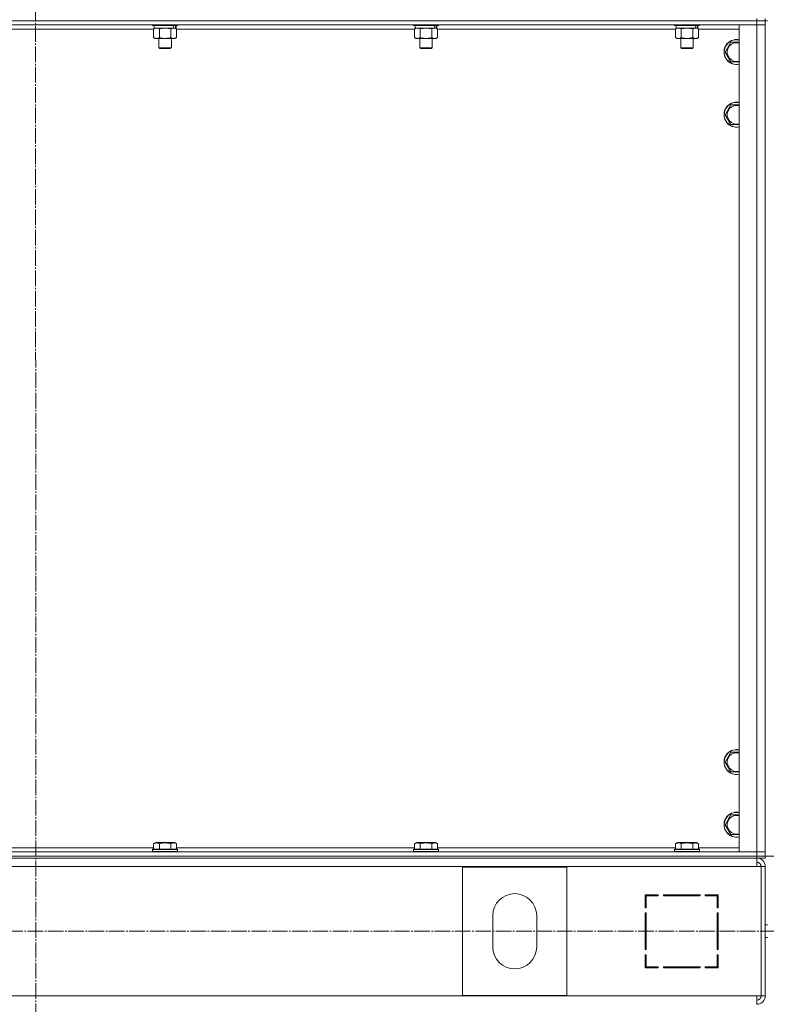
# Model space of a CAD drawing. Units: millimetres. Extents: x 0 to 32503, y -11 to 22275.
# Drawn here: x 5684 to 6400, y 14543 to 15486 of the extents above; entities that cross this region are included whole.
import ezdxf

# ---------------------------------------------------------------- set-up
doc = ezdxf.new("R2010")
doc.units = ezdxf.units.MM
doc.linetypes.add('K5LT_AXLED', pattern=[19.5, 15, -1.5, 1.5, -1.5])
doc.linetypes.add('K5LT_THIN', pattern=[0])
for name, color, linetype, true_color in [('DIM', 6, 'Continuous', 0xff00ff), ('OSI', 2, 'Continuous', 0xffff00), ('R', 1, 'Continuous', 0xff0000), ('WELDING', 7, 'Continuous', 0xffffff)]:
    doc.layers.add(name, color=color, linetype=linetype, true_color=true_color)

msp = doc.modelspace()

# ---------------------------------------------------------------- linework, layer by layer
at = {"layer": 'DIM', "color": 7, "linetype": 'K5LT_THIN', "lineweight": 18}
msp.add_line((3596.79, 14684.88), (13297.66, 14684.88), dxfattribs=at)
at = {"layer": 'OSI', "color": 30, "linetype": 'K5LT_AXLED', "lineweight": 18, "true_color": 0xff8000}
for p, q in [((5698.52, 17975.66), (5700.52, 13613.74)), ((3547.03, 14612.88), (12070.46, 14612.88))]:
    msp.add_line(p, q, dxfattribs=at)
at = {"layer": 'R', "color": 7, "linetype": 'K5LT_THIN', "lineweight": 18}
for p, q in [((6390.79, 15484.88), (5006.79, 15484.88)), ((5006.79, 15484.88), (6390.79, 15484.88)), ((6390.79, 15484.88), (6390.79, 15486.88)), ((6390.79, 15484.88), (6390.79, 15480.88)), ((6390.79, 15484.88), (6398.79, 15484.88)), ((6398.79, 15484.88), (6390.79, 15484.88)), ((6398.79, 15484.88), (6398.79, 15486.88)), ((6398.79, 15484.88), (6400.79, 15484.88)), ((6398.79, 15484.88), (6398.79, 15480.88)), ((6390.79, 15480.88), (5006.79, 15480.88)), ((5812.82, 15476.88), (5584.76, 15476.88)), ((5811.79, 15480.88), (5811.79, 15480.68)), ((5835.79, 15480.68), (5811.79, 15480.68)), ((5811.79, 15480.68), (5811.96, 15480.38)), ((5835.62, 15480.38), (5811.96, 15480.38)), ((5812.82, 15477.03), (5814.29, 15477.88)), ((5812.82, 15477.03), (5812.82, 15468.73)), ((5813.29, 15480.38), (5813.29, 15477.88)), ((5832.33, 15477.88), (5813.29, 15477.88)), ((5818.3, 15477.03), (5818.3, 15468.73)), ((5829.27, 15477.03), (5829.27, 15468.73)), ((5832.33, 15477.88), (5832.92, 15477.88)), ((5832.92, 15477.88), (5833.81, 15477.88)), ((5834.76, 15477.03), (5833.29, 15477.88)), ((5834.29, 15477.88), (5833.81, 15477.88)), ((5834.29, 15480.38), (5834.29, 15477.88)), ((5834.76, 15477.03), (5834.76, 15468.73)), ((6062.82, 15476.88), (5834.76, 15476.88)), ((5835.79, 15480.68), (5835.62, 15480.38)), ((5835.79, 15480.88), (5835.79, 15480.68)), ((6061.79, 15480.88), (6061.79, 15480.68)), ((6085.79, 15480.68), (6061.79, 15480.68)), ((6061.79, 15480.68), (6061.96, 15480.38)), ((6085.62, 15480.38), (6061.96, 15480.38)), ((6062.82, 15477.03), (6064.29, 15477.88)), ((6062.82, 15477.03), (6062.82, 15468.73)), ((6063.29, 15480.38), (6063.29, 15477.88)), ((6082.33, 15477.88), (6063.29, 15477.88)), ((6068.3, 15477.03), (6068.3, 15468.73)), ((6079.27, 15477.03), (6079.27, 15468.73)), ((6082.33, 15477.88), (6082.92, 15477.88)), ((6082.92, 15477.88), (6083.81, 15477.88)), ((6084.76, 15477.03), (6083.29, 15477.88)), ((6084.29, 15477.88), (6083.81, 15477.88)), ((6084.29, 15480.38), (6084.29, 15477.88)), ((6084.76, 15477.03), (6084.76, 15468.73)), ((6312.82, 15476.88), (6084.76, 15476.88)), ((6085.79, 15480.68), (6085.62, 15480.38)), ((6085.79, 15480.88), (6085.79, 15480.68)), ((6311.79, 15480.88), (6311.79, 15480.68)), ((6335.79, 15480.68), (6311.79, 15480.68)), ((6311.79, 15480.68), (6311.96, 15480.38)), ((6335.62, 15480.38), (6311.96, 15480.38)), ((6312.82, 15477.03), (6314.29, 15477.88)), ((6312.82, 15477.03), (6312.82, 15468.73)), ((6313.29, 15480.38), (6313.29, 15477.88)), ((6332.33, 15477.88), (6313.29, 15477.88)), ((6318.3, 15477.03), (6318.3, 15468.73)), ((6329.27, 15477.03), (6329.27, 15468.73)), ((6332.33, 15477.88), (6332.92, 15477.88)), ((6332.92, 15477.88), (6333.81, 15477.88)), ((6334.76, 15477.03), (6333.29, 15477.88)), ((6334.29, 15477.88), (6333.81, 15477.88)), ((6334.29, 15480.38), (6334.29, 15477.88)), ((6334.76, 15477.03), (6334.76, 15468.73)), ((6373.79, 15476.88), (6334.76, 15476.88)), ((6335.79, 15480.68), (6335.62, 15480.38)), ((6335.79, 15480.88), (6335.79, 15480.68)), ((6373.79, 14688.88), (6373.79, 15480.88)), ((6373.79, 15480.88), (6390.79, 15480.88)), ((6390.79, 14688.88), (6390.79, 15480.88)), ((6390.79, 15480.88), (6398.79, 15480.88)), ((6398.79, 15480.88), (6390.79, 15480.88)), ((6398.79, 15480.88), (6398.79, 14688.88)), ((6398.79, 15480.88), (6398.79, 14688.88)), ((5812.82, 15468.73), (5814.29, 15467.88)), ((5832.02, 15467.88), (5814.29, 15467.88)), ((5817.79, 15467.88), (5817.79, 15458.96)), ((5829.79, 15467.88), (5829.79, 15458.96)), ((5833.29, 15467.88), (5832.02, 15467.88)), ((5834.76, 15468.73), (5833.29, 15467.88)), ((6062.82, 15468.73), (6064.29, 15467.88)), ((6082.02, 15467.88), (6064.29, 15467.88)), ((6067.79, 15467.88), (6067.79, 15458.96)), ((6079.79, 15467.88), (6079.79, 15458.96)), ((6083.29, 15467.88), (6082.02, 15467.88)), ((6084.76, 15468.73), (6083.29, 15467.88)), ((6312.82, 15468.73), (6314.29, 15467.88)), ((6332.02, 15467.88), (6314.29, 15467.88)), ((6317.79, 15467.88), (6317.79, 15458.96)), ((6329.79, 15467.88), (6329.79, 15458.96)), ((6333.29, 15467.88), (6332.02, 15467.88)), ((6334.76, 15468.73), (6333.29, 15467.88)), ((5829.79, 15458.96), (5817.79, 15458.96)), ((5817.79, 15458.96), (5818.79, 15458.38)), ((5828.79, 15458.38), (5818.79, 15458.38)), ((5829.79, 15458.96), (5828.79, 15458.38)), ((6079.79, 15458.96), (6067.79, 15458.96)), ((6067.79, 15458.96), (6068.79, 15458.38)), ((6078.79, 15458.38), (6068.79, 15458.38)), ((6079.79, 15458.96), (6078.79, 15458.38)), ((6329.79, 15458.96), (6317.79, 15458.96)), ((6317.79, 15458.96), (6318.79, 15458.38)), ((6328.79, 15458.38), (6318.79, 15458.38)), ((6329.79, 15458.96), (6328.79, 15458.38)), ((6360.32, 15454.88), (6365.8, 15464.38)), ((6365.8, 15464.38), (6371.29, 15464.38)), ((6371.29, 15464.38), (6373.79, 15464.38)), ((6365.8, 15445.38), (6360.32, 15454.88)), ((6373.79, 15445.38), (6365.8, 15445.38)), ((6360.32, 15394.88), (6365.8, 15404.38)), ((6365.8, 15404.38), (6371.29, 15404.38)), ((6371.29, 15404.38), (6373.79, 15404.38)), ((6365.8, 15385.38), (6360.32, 15394.88)), ((6373.79, 15385.38), (6365.8, 15385.38)), ((6360.32, 14774.88), (6365.8, 14784.38)), ((6365.8, 14784.38), (6371.29, 14784.38)), ((6371.29, 14784.38), (6373.79, 14784.38)), ((6365.8, 14765.38), (6360.32, 14774.88)), ((6373.79, 14765.38), (6365.8, 14765.38)), ((6360.32, 14714.88), (6365.8, 14724.38)), ((6365.8, 14724.38), (6371.29, 14724.38)), ((6371.29, 14724.38), (6373.79, 14724.38)), ((6365.8, 14705.38), (6360.32, 14714.88)), ((6373.79, 14705.38), (6365.8, 14705.38)), ((5584.76, 14692.88), (5812.82, 14692.88)), ((5812.82, 14696.73), (5814.82, 14697.88)), ((5812.82, 14696.73), (5812.82, 14691.38)), ((5832.76, 14697.88), (5814.82, 14697.88)), ((5818.3, 14696.73), (5818.3, 14691.38)), ((5829.27, 14696.73), (5829.27, 14691.38)), ((5834.76, 14696.73), (5832.76, 14697.88)), ((5834.76, 14696.73), (5834.76, 14691.38)), ((5834.76, 14692.88), (6062.82, 14692.88)), ((6062.82, 14696.73), (6064.82, 14697.88)), ((6062.82, 14696.73), (6062.82, 14691.38)), ((6082.76, 14697.88), (6064.82, 14697.88)), ((6068.3, 14696.73), (6068.3, 14691.38)), ((6079.27, 14696.73), (6079.27, 14691.38)), ((6084.76, 14696.73), (6082.76, 14697.88)), ((6084.76, 14696.73), (6084.76, 14691.38)), ((6084.76, 14692.88), (6312.82, 14692.88)), ((6312.82, 14696.73), (6314.82, 14697.88)), ((6312.82, 14696.73), (6312.82, 14691.38)), ((6332.76, 14697.88), (6314.82, 14697.88)), ((6318.3, 14696.73), (6318.3, 14691.38)), ((6329.27, 14696.73), (6329.27, 14691.38)), ((6334.76, 14696.73), (6332.76, 14697.88)), ((6334.76, 14696.73), (6334.76, 14691.38)), ((6334.76, 14692.88), (6373.79, 14692.88)), ((5006.79, 14688.88), (6390.79, 14688.88)), ((5006.79, 14684.88), (6390.79, 14684.88)), ((5006.79, 14684.88), (6390.79, 14684.88)), ((5006.79, 14682.88), (6390.79, 14682.88)), ((5811.79, 14691.08), (5811.96, 14691.38)), ((5811.79, 14691.08), (5811.79, 14689.18)), ((5835.79, 14691.08), (5811.79, 14691.08)), ((5835.79, 14689.18), (5811.79, 14689.18)), ((5811.79, 14689.18), (5811.96, 14688.88)), ((5835.62, 14691.38), (5811.96, 14691.38)), ((5835.79, 14691.08), (5835.62, 14691.38)), ((5835.79, 14689.18), (5835.62, 14688.88)), ((5835.79, 14691.08), (5835.79, 14689.18)), ((6061.79, 14691.08), (6061.96, 14691.38)), ((6061.79, 14691.08), (6061.79, 14689.18)), ((6085.79, 14691.08), (6061.79, 14691.08)), ((6085.79, 14689.18), (6061.79, 14689.18)), ((6061.79, 14689.18), (6061.96, 14688.88)), ((6085.62, 14691.38), (6061.96, 14691.38)), ((6085.79, 14691.08), (6085.62, 14691.38)), ((6085.79, 14689.18), (6085.62, 14688.88)), ((6085.79, 14691.08), (6085.79, 14689.18)), ((6311.79, 14691.08), (6311.96, 14691.38)), ((6311.79, 14691.08), (6311.79, 14689.18)), ((6335.79, 14691.08), (6311.79, 14691.08)), ((6335.79, 14689.18), (6311.79, 14689.18)), ((6311.79, 14689.18), (6311.96, 14688.88)), ((6335.62, 14691.38), (6311.96, 14691.38)), ((6335.79, 14691.08), (6335.62, 14691.38)), ((6335.79, 14689.18), (6335.62, 14688.88)), ((6335.79, 14691.08), (6335.79, 14689.18)), ((6390.79, 14688.88), (6373.79, 14688.88)), ((6398.79, 14688.88), (6390.79, 14688.88)), ((6390.79, 14688.88), (6398.79, 14688.88)), ((6390.79, 14684.88), (6390.79, 14688.88)), ((6398.79, 14684.88), (6390.79, 14684.88)), ((6390.79, 14684.88), (6398.79, 14684.88)), ((6390.79, 14682.88), (6390.79, 14684.88)), ((6390.79, 14682.88), (6390.79, 14674.88)), ((6398.79, 14682.88), (6390.79, 14682.88)), ((6398.79, 14684.88), (6398.79, 14688.88)), ((6398.79, 14684.88), (6400.79, 14684.88)), ((6398.79, 14682.88), (6398.79, 14684.88)), ((6390.79, 14674.88), (5006.79, 14674.88)), ((6208.79, 14674.38), (6108.79, 14674.38)), ((6108.79, 14674.38), (6108.79, 14551.38)), ((6208.79, 14551.38), (6208.79, 14674.38)), ((6390.79, 14674.88), (6394.79, 14674.88)), ((6398.79, 14674.88), (6394.79, 14674.88)), ((6394.79, 14674.88), (6394.79, 14550.88)), ((6398.79, 14674.88), (6398.79, 14550.88)), ((6296.29, 14647.88), (6283.79, 14647.88)), ((6283.79, 14647.88), (6283.79, 14635.38)), ((6284.79, 14635.38), (6284.79, 14646.88)), ((6284.79, 14646.88), (6296.29, 14646.88)), ((6296.29, 14646.88), (6296.29, 14647.88)), ((6336.29, 14647.88), (6301.29, 14647.88)), ((6301.29, 14647.88), (6301.29, 14646.88)), ((6301.29, 14646.88), (6336.29, 14646.88)), ((6320.02, 14646.88), (6320.59, 14647.88)), ((6323.2, 14647.88), (6322.64, 14646.88)), ((6330.18, 14646.88), (6330.73, 14647.88)), ((6336.29, 14646.88), (6336.29, 14647.88)), ((6341.29, 14647.88), (6341.29, 14646.88)), ((6353.79, 14647.88), (6341.29, 14647.88)), ((6341.29, 14646.88), (6352.79, 14646.88)), ((6344.51, 14647.88), (6342.59, 14646.88)), ((6352.79, 14646.88), (6352.79, 14635.38)), ((6353.79, 14635.38), (6353.79, 14647.88)), ((6283.79, 14635.38), (6284.79, 14635.38)), ((6352.79, 14636.41), (6353.79, 14636.93)), ((6352.79, 14635.38), (6353.79, 14635.38)), ((6137.79, 14627.88), (6137.79, 14597.88)), ((6179.79, 14597.88), (6179.79, 14627.88)), ((6283.79, 14630.38), (6283.79, 14595.38)), ((6284.79, 14630.38), (6283.79, 14630.38)), ((6284.79, 14595.38), (6284.79, 14630.38)), ((6352.79, 14630.38), (6352.79, 14595.38)), ((6353.79, 14630.38), (6352.79, 14630.38)), ((6353.79, 14595.38), (6353.79, 14630.38)), ((6398.79, 14618.88), (6400.79, 14618.88)), ((6353.79, 14610.97), (6352.79, 14612.05)), ((6398.79, 14606.88), (6400.79, 14606.88)), ((6283.79, 14595.38), (6284.79, 14595.38)), ((6284.79, 14590.38), (6283.79, 14590.38)), ((6283.79, 14590.38), (6283.79, 14577.88)), ((6284.79, 14578.88), (6284.79, 14590.38)), ((6352.79, 14595.38), (6353.79, 14595.38)), ((6352.79, 14590.38), (6352.79, 14578.88)), ((6353.79, 14590.38), (6352.79, 14590.38)), ((6353.79, 14577.88), (6353.79, 14590.38)), ((6283.79, 14582.31), (6284.79, 14584.09)), ((6284.79, 14579.43), (6283.92, 14577.88)), ((6296.29, 14578.88), (6284.79, 14578.88)), ((6296.29, 14577.88), (6296.29, 14578.88)), ((6301.29, 14578.88), (6301.29, 14577.88)), ((6336.29, 14578.88), (6301.29, 14578.88)), ((6336.29, 14577.88), (6336.29, 14578.88)), ((6341.29, 14578.88), (6341.29, 14577.88)), ((6352.79, 14578.88), (6341.29, 14578.88)), ((6342.79, 14577.88), (6342.79, 14578.88)), ((6352.79, 14577.88), (6352.79, 14578.88)), ((6283.79, 14577.88), (6296.29, 14577.88)), ((6301.29, 14577.88), (6336.29, 14577.88)), ((6341.29, 14577.88), (6353.79, 14577.88)), ((5006.79, 14550.88), (6390.79, 14550.88)), ((6108.79, 14551.38), (6208.79, 14551.38)), ((6390.79, 14550.88), (6394.79, 14550.88)), ((6390.79, 14542.88), (6390.79, 14550.88)), ((6398.79, 14550.88), (6394.79, 14550.88))]:
    msp.add_line(p, q, dxfattribs=at)
for centre, radius, start, end in [((6371.29, 15454.88), 12, 90, 282.0247), ((6371.29, 15454.88), 11.83, 90, 282.20349), ((6371.29, 15454.88), 12, 77.9753, 90), ((6371.29, 15454.88), 11.83, 77.79651, 90), ((6371.29, 15454.88), 8.97, 90, 286.1784), ((6371.29, 15454.88), 8.97, 73.8216, 90), ((6371.29, 15394.88), 12, 90, 282.0247), ((6371.29, 15394.88), 11.83, 90, 282.20349), ((6371.29, 15394.88), 8.97, 90, 286.1784), ((6371.29, 15394.88), 12, 77.9753, 90), ((6371.29, 15394.88), 11.83, 77.79651, 90), ((6371.29, 15394.88), 8.97, 73.8216, 90), ((6371.29, 14774.88), 12, 90, 282.0247), ((6371.29, 14774.88), 11.83, 90, 282.20349), ((6371.29, 14774.88), 12, 77.9753, 90), ((6371.29, 14774.88), 11.83, 77.79651, 90), ((6371.29, 14774.88), 8.97, 90, 286.1784), ((6371.29, 14774.88), 8.97, 73.8216, 90), ((6371.29, 14714.88), 12, 90, 282.0247), ((6371.29, 14714.88), 11.83, 90, 282.20349), ((6371.29, 14714.88), 8.97, 90, 286.1784), ((6371.29, 14714.88), 12, 77.9753, 90), ((6371.29, 14714.88), 11.83, 77.79651, 90), ((6371.29, 14714.88), 8.97, 73.8216, 90), ((6390.79, 14674.88), 8, 0, 90), ((6390.79, 14674.88), 4, 0, 90), ((6390.42, 14674.52), 4.37, 4.81535, 85.18465), ((6158.79, 14627.88), 21, 0, 180), ((6158.79, 14597.88), 21, 180, 0), ((6354.79, 14586.34), 2, 120, 180), ((6390.79, 14550.88), 4, 270, 0), ((6390.79, 14550.88), 8, 270, 0)]:
    msp.add_arc(centre, radius, start, end, dxfattribs=at)
for centre, start_param, end_param in [((5823.79, 15475.71), 1.563245, 1.675638), ((5823.79, 15482.81), 1.246058, 1.35866), ((6073.79, 15475.71), 1.563245, 1.675638), ((6073.79, 15482.81), 1.246058, 1.35866), ((6323.79, 15475.71), 1.563245, 1.675638), ((6323.79, 15482.81), 1.246058, 1.35866)]:
    msp.add_ellipse(centre, major_axis=(6.17, -22.4), ratio=0.379473, start_param=start_param, end_param=end_param, dxfattribs=at)
at = {"layer": 'WELDING', "color": 7, "linetype": 'K5LT_THIN', "lineweight": 18}
for p, q in [((5818.3, 15477.03), (5815.56, 15477.88)), ((5818.38, 15477.05), (5818.3, 15477.03)), ((5823.79, 15477.88), (5818.38, 15477.05)), ((5829.27, 15477.03), (5823.79, 15477.88)), ((6068.3, 15477.03), (6065.56, 15477.88)), ((6068.38, 15477.05), (6068.3, 15477.03)), ((6073.79, 15477.88), (6068.38, 15477.05)), ((6079.27, 15477.03), (6073.79, 15477.88)), ((6318.3, 15477.03), (6315.56, 15477.88)), ((6318.38, 15477.05), (6318.3, 15477.03)), ((6323.79, 15477.88), (6318.38, 15477.05)), ((6329.27, 15477.03), (6323.79, 15477.88))]:
    msp.add_line(p, q, dxfattribs=at)
for points, knots in [([(5815.56, 15477.88), (5815.44, 15477.88), (5815.19, 15477.87), (5814.82, 15477.82), (5814.45, 15477.74), (5813.99, 15477.6), (5813.45, 15477.38), (5813.02, 15477.15), (5812.82, 15477.03)], [0, 0, 0, 0, 1.192024, 2.404251, 3.60809, 4.765234, 6.955738, 9, 9, 9, 9]), ([(5832.02, 15477.88), (5831.86, 15477.88), (5831.59, 15477.87), (5831.2, 15477.81), (5830.92, 15477.74), (5830.52, 15477.62), (5829.98, 15477.42), (5829.51, 15477.17), (5829.27, 15477.03)], [0, 0, 0, 0, 1.548206, 2.616755, 3.724998, 4.291764, 6.613357, 9, 9, 9, 9]), ([(5834.76, 15477.03), (5834.51, 15477.18), (5834.08, 15477.4), (5833.47, 15477.64), (5832.97, 15477.78), (5832.49, 15477.86), (5832.18, 15477.88), (5832.02, 15477.88)], [0, 0, 0, 0, 2.217775, 3.830428, 5.353122, 6.582558, 8, 8, 8, 8]), ([(6065.56, 15477.88), (6065.44, 15477.88), (6065.19, 15477.87), (6064.82, 15477.82), (6064.45, 15477.74), (6063.99, 15477.6), (6063.45, 15477.38), (6063.02, 15477.15), (6062.82, 15477.03)], [0, 0, 0, 0, 1.192024, 2.404251, 3.60809, 4.765234, 6.955738, 9, 9, 9, 9]), ([(6082.02, 15477.88), (6081.86, 15477.88), (6081.59, 15477.87), (6081.2, 15477.81), (6080.92, 15477.74), (6080.52, 15477.62), (6079.98, 15477.42), (6079.51, 15477.17), (6079.27, 15477.03)], [0, 0, 0, 0, 1.548206, 2.616755, 3.724998, 4.291764, 6.613357, 9, 9, 9, 9]), ([(6084.76, 15477.03), (6084.51, 15477.18), (6084.08, 15477.4), (6083.47, 15477.64), (6082.97, 15477.78), (6082.49, 15477.86), (6082.18, 15477.88), (6082.02, 15477.88)], [0, 0, 0, 0, 2.217775, 3.830428, 5.353122, 6.582558, 8, 8, 8, 8]), ([(6315.56, 15477.88), (6315.44, 15477.88), (6315.19, 15477.87), (6314.82, 15477.82), (6314.45, 15477.74), (6313.99, 15477.6), (6313.45, 15477.38), (6313.02, 15477.15), (6312.82, 15477.03)], [0, 0, 0, 0, 1.192024, 2.404251, 3.60809, 4.765234, 6.955738, 9, 9, 9, 9]), ([(6332.02, 15477.88), (6331.86, 15477.88), (6331.59, 15477.87), (6331.2, 15477.81), (6330.92, 15477.74), (6330.52, 15477.62), (6329.98, 15477.42), (6329.51, 15477.17), (6329.27, 15477.03)], [0, 0, 0, 0, 1.548206, 2.616755, 3.724998, 4.291764, 6.613357, 9, 9, 9, 9]), ([(6334.76, 15477.03), (6334.51, 15477.18), (6334.08, 15477.4), (6333.47, 15477.64), (6332.97, 15477.78), (6332.49, 15477.86), (6332.18, 15477.88), (6332.02, 15477.88)], [0, 0, 0, 0, 2.217775, 3.830428, 5.353122, 6.582558, 8, 8, 8, 8]), ([(5812.82, 15468.73), (5813.14, 15468.54), (5813.61, 15468.31), (5814.19, 15468.1), (5814.53, 15468.01), (5814.83, 15467.94), (5815.14, 15467.9), (5815.44, 15467.88), (5815.75, 15467.88), (5816.05, 15467.91), (5816.39, 15467.96), (5816.8, 15468.06), (5817.46, 15468.28), (5817.97, 15468.54), (5818.3, 15468.73)], [0, 0, 0, 0, 2.72415, 3.912285, 4.716446, 5.530362, 6.353984, 7.180289, 7.997717, 8.810544, 9.605533, 10.761675, 12.184093, 15, 15, 15, 15]), ([(5818.3, 15468.73), (5818.95, 15468.54), (5819.89, 15468.31), (5821.04, 15468.1), (5821.73, 15468.01), (5822.33, 15467.94), (5822.94, 15467.9), (5823.55, 15467.88), (5824.16, 15467.88), (5824.76, 15467.91), (5825.44, 15467.96), (5826.27, 15468.06), (5827.59, 15468.28), (5828.61, 15468.54), (5829.27, 15468.73)], [0, 0, 0, 0, 2.72415, 3.912285, 4.716446, 5.530362, 6.353984, 7.180289, 7.997717, 8.810544, 9.605533, 10.761675, 12.184093, 15, 15, 15, 15]), ([(5829.27, 15468.73), (5829.56, 15468.57), (5830, 15468.34), (5830.56, 15468.13), (5830.94, 15468.02), (5831.3, 15467.94), (5831.66, 15467.89), (5831.9, 15467.88), (5832.02, 15467.88)], [0, 0, 0, 0, 2.905563, 4.375924, 5.511195, 6.679161, 7.850161, 9, 9, 9, 9]), ([(5832.02, 15467.88), (5832.14, 15467.88), (5832.39, 15467.89), (5832.76, 15467.94), (5833.13, 15468.03), (5833.59, 15468.17), (5834.13, 15468.39), (5834.56, 15468.61), (5834.76, 15468.73)], [0, 0, 0, 0, 1.192024, 2.404251, 3.60809, 4.765234, 6.955738, 9, 9, 9, 9]), ([(6062.82, 15468.73), (6063.14, 15468.54), (6063.61, 15468.31), (6064.19, 15468.1), (6064.53, 15468.01), (6064.83, 15467.94), (6065.14, 15467.9), (6065.44, 15467.88), (6065.75, 15467.88), (6066.05, 15467.91), (6066.39, 15467.96), (6066.8, 15468.06), (6067.46, 15468.28), (6067.97, 15468.54), (6068.3, 15468.73)], [0, 0, 0, 0, 2.72415, 3.912285, 4.716446, 5.530362, 6.353984, 7.180289, 7.997717, 8.810544, 9.605533, 10.761675, 12.184093, 15, 15, 15, 15]), ([(6068.3, 15468.73), (6068.95, 15468.54), (6069.89, 15468.31), (6071.04, 15468.1), (6071.73, 15468.01), (6072.33, 15467.94), (6072.94, 15467.9), (6073.55, 15467.88), (6074.16, 15467.88), (6074.76, 15467.91), (6075.44, 15467.96), (6076.27, 15468.06), (6077.59, 15468.28), (6078.61, 15468.54), (6079.27, 15468.73)], [0, 0, 0, 0, 2.72415, 3.912285, 4.716446, 5.530362, 6.353984, 7.180289, 7.997717, 8.810544, 9.605533, 10.761675, 12.184093, 15, 15, 15, 15]), ([(6079.27, 15468.73), (6079.56, 15468.57), (6080, 15468.34), (6080.56, 15468.13), (6080.94, 15468.02), (6081.3, 15467.94), (6081.66, 15467.89), (6081.9, 15467.88), (6082.02, 15467.88)], [0, 0, 0, 0, 2.905563, 4.375924, 5.511195, 6.679161, 7.850161, 9, 9, 9, 9]), ([(6082.02, 15467.88), (6082.14, 15467.88), (6082.39, 15467.89), (6082.76, 15467.94), (6083.13, 15468.03), (6083.59, 15468.17), (6084.13, 15468.39), (6084.56, 15468.61), (6084.76, 15468.73)], [0, 0, 0, 0, 1.192024, 2.404251, 3.60809, 4.765234, 6.955738, 9, 9, 9, 9]), ([(6312.82, 15468.73), (6313.14, 15468.54), (6313.61, 15468.31), (6314.19, 15468.1), (6314.53, 15468.01), (6314.83, 15467.94), (6315.14, 15467.9), (6315.44, 15467.88), (6315.75, 15467.88), (6316.05, 15467.91), (6316.39, 15467.96), (6316.8, 15468.06), (6317.46, 15468.28), (6317.97, 15468.54), (6318.3, 15468.73)], [0, 0, 0, 0, 2.72415, 3.912285, 4.716446, 5.530362, 6.353984, 7.180289, 7.997717, 8.810544, 9.605533, 10.761675, 12.184093, 15, 15, 15, 15]), ([(6318.3, 15468.73), (6318.95, 15468.54), (6319.89, 15468.31), (6321.04, 15468.1), (6321.73, 15468.01), (6322.33, 15467.94), (6322.94, 15467.9), (6323.55, 15467.88), (6324.16, 15467.88), (6324.76, 15467.91), (6325.44, 15467.96), (6326.27, 15468.06), (6327.59, 15468.28), (6328.61, 15468.54), (6329.27, 15468.73)], [0, 0, 0, 0, 2.72415, 3.912285, 4.716446, 5.530362, 6.353984, 7.180289, 7.997717, 8.810544, 9.605533, 10.761675, 12.184093, 15, 15, 15, 15]), ([(6329.27, 15468.73), (6329.56, 15468.57), (6330, 15468.34), (6330.56, 15468.13), (6330.94, 15468.02), (6331.3, 15467.94), (6331.66, 15467.89), (6331.9, 15467.88), (6332.02, 15467.88)], [0, 0, 0, 0, 2.905563, 4.375924, 5.511195, 6.679161, 7.850161, 9, 9, 9, 9]), ([(6332.02, 15467.88), (6332.14, 15467.88), (6332.39, 15467.89), (6332.76, 15467.94), (6333.13, 15468.03), (6333.59, 15468.17), (6334.13, 15468.39), (6334.56, 15468.61), (6334.76, 15468.73)], [0, 0, 0, 0, 1.192024, 2.404251, 3.60809, 4.765234, 6.955738, 9, 9, 9, 9]), ([(5818.3, 14696.73), (5818, 14696.9), (5817.56, 14697.13), (5817, 14697.34), (5816.64, 14697.44), (5816.34, 14697.51), (5816.05, 14697.55), (5815.76, 14697.58), (5815.45, 14697.58), (5815.14, 14697.56), (5814.82, 14697.52), (5814.44, 14697.43), (5813.94, 14697.28), (5813.38, 14697.04), (5812.99, 14696.83), (5812.82, 14696.73)], [0, 0, 0, 0, 2.704026, 3.977567, 4.913586, 5.783319, 6.583675, 7.42636, 8.303602, 9.201828, 10.1214, 11.060865, 12.506598, 14.484694, 16, 16, 16, 16]), ([(5829.27, 14696.73), (5828.74, 14696.88), (5827.84, 14697.11), (5826.72, 14697.33), (5825.95, 14697.44), (5825.35, 14697.51), (5824.77, 14697.55), (5824.18, 14697.58), (5823.57, 14697.58), (5822.95, 14697.56), (5822.31, 14697.52), (5821.66, 14697.45), (5820.89, 14697.33), (5819.76, 14697.12), (5818.86, 14696.89), (5818.3, 14696.73)], [0, 0, 0, 0, 2.400934, 3.977567, 4.913586, 5.783319, 6.583675, 7.42636, 8.303602, 9.201828, 10.1214, 11.060865, 12.021818, 13.488338, 16, 16, 16, 16]), ([(5834.76, 14696.73), (5834.46, 14696.9), (5834.01, 14697.13), (5833.45, 14697.34), (5833.1, 14697.44), (5832.8, 14697.51), (5832.5, 14697.55), (5832.21, 14697.58), (5831.91, 14697.58), (5831.6, 14697.56), (5831.28, 14697.52), (5830.9, 14697.43), (5830.39, 14697.28), (5829.83, 14697.04), (5829.44, 14696.83), (5829.27, 14696.73)], [0, 0, 0, 0, 2.704026, 3.977567, 4.913586, 5.783319, 6.583675, 7.42636, 8.303602, 9.201828, 10.1214, 11.060865, 12.506598, 14.484694, 16, 16, 16, 16]), ([(6068.3, 14696.73), (6068, 14696.9), (6067.56, 14697.13), (6067, 14697.34), (6066.64, 14697.44), (6066.34, 14697.51), (6066.05, 14697.55), (6065.76, 14697.58), (6065.45, 14697.58), (6065.14, 14697.56), (6064.82, 14697.52), (6064.44, 14697.43), (6063.94, 14697.28), (6063.38, 14697.04), (6062.99, 14696.83), (6062.82, 14696.73)], [0, 0, 0, 0, 2.704026, 3.977567, 4.913586, 5.783319, 6.583675, 7.42636, 8.303602, 9.201828, 10.1214, 11.060865, 12.506598, 14.484694, 16, 16, 16, 16]), ([(6079.27, 14696.73), (6078.74, 14696.88), (6077.84, 14697.11), (6076.72, 14697.33), (6075.95, 14697.44), (6075.35, 14697.51), (6074.77, 14697.55), (6074.18, 14697.58), (6073.57, 14697.58), (6072.95, 14697.56), (6072.31, 14697.52), (6071.66, 14697.45), (6070.89, 14697.33), (6069.76, 14697.12), (6068.86, 14696.89), (6068.3, 14696.73)], [0, 0, 0, 0, 2.400934, 3.977567, 4.913586, 5.783319, 6.583675, 7.42636, 8.303602, 9.201828, 10.1214, 11.060865, 12.021818, 13.488338, 16, 16, 16, 16]), ([(6084.76, 14696.73), (6084.46, 14696.9), (6084.01, 14697.13), (6083.45, 14697.34), (6083.1, 14697.44), (6082.8, 14697.51), (6082.5, 14697.55), (6082.21, 14697.58), (6081.91, 14697.58), (6081.6, 14697.56), (6081.28, 14697.52), (6080.9, 14697.43), (6080.39, 14697.28), (6079.83, 14697.04), (6079.44, 14696.83), (6079.27, 14696.73)], [0, 0, 0, 0, 2.704026, 3.977567, 4.913586, 5.783319, 6.583675, 7.42636, 8.303602, 9.201828, 10.1214, 11.060865, 12.506598, 14.484694, 16, 16, 16, 16]), ([(6318.3, 14696.73), (6318, 14696.9), (6317.56, 14697.13), (6317, 14697.34), (6316.64, 14697.44), (6316.34, 14697.51), (6316.05, 14697.55), (6315.76, 14697.58), (6315.45, 14697.58), (6315.14, 14697.56), (6314.82, 14697.52), (6314.44, 14697.43), (6313.94, 14697.28), (6313.38, 14697.04), (6312.99, 14696.83), (6312.82, 14696.73)], [0, 0, 0, 0, 2.704026, 3.977567, 4.913586, 5.783319, 6.583675, 7.42636, 8.303602, 9.201828, 10.1214, 11.060865, 12.506598, 14.484694, 16, 16, 16, 16]), ([(6329.27, 14696.73), (6328.74, 14696.88), (6327.84, 14697.11), (6326.72, 14697.33), (6325.95, 14697.44), (6325.35, 14697.51), (6324.77, 14697.55), (6324.18, 14697.58), (6323.57, 14697.58), (6322.95, 14697.56), (6322.31, 14697.52), (6321.66, 14697.45), (6320.89, 14697.33), (6319.76, 14697.12), (6318.86, 14696.89), (6318.3, 14696.73)], [0, 0, 0, 0, 2.400934, 3.977567, 4.913586, 5.783319, 6.583675, 7.42636, 8.303602, 9.201828, 10.1214, 11.060865, 12.021818, 13.488338, 16, 16, 16, 16]), ([(6334.76, 14696.73), (6334.46, 14696.9), (6334.01, 14697.13), (6333.45, 14697.34), (6333.1, 14697.44), (6332.8, 14697.51), (6332.5, 14697.55), (6332.21, 14697.58), (6331.91, 14697.58), (6331.6, 14697.56), (6331.28, 14697.52), (6330.9, 14697.43), (6330.39, 14697.28), (6329.83, 14697.04), (6329.44, 14696.83), (6329.27, 14696.73)], [0, 0, 0, 0, 2.704026, 3.977567, 4.913586, 5.783319, 6.583675, 7.42636, 8.303602, 9.201828, 10.1214, 11.060865, 12.506598, 14.484694, 16, 16, 16, 16])]:
    msp.add_open_spline(points, degree=3, knots=knots, dxfattribs=at)

doc.saveas('drawing.dxf')
